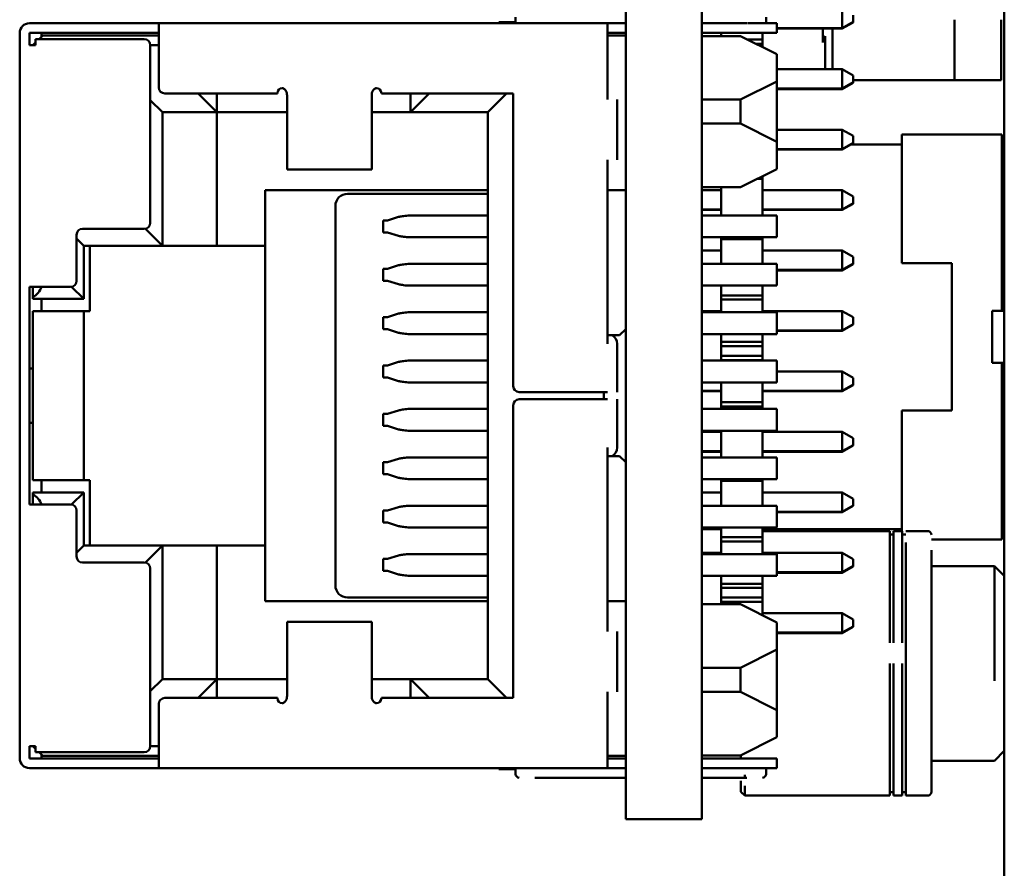
# Model space of a CAD drawing. Units: inches. Extents: x 2.2 to 96.8, y 1.1 to 75.4.
# Drawn here: x 34.5 to 35.3, y 16.2 to 16.8 of the extents above; entities that cross this region are included whole.
import ezdxf

# ---------------------------------------------------------------- set-up
doc = ezdxf.new("R2010")
doc.units = ezdxf.units.IN
doc.header["$LTSCALE"] = 4.5
doc.header["$MEASUREMENT"] = 0
doc.layers.add('Visible (ANSI)', color=7, linetype='Continuous', lineweight=50)

msp = doc.modelspace()

# ---------------------------------------------------------------- linework, layer by layer
at = {"layer": 'Visible (ANSI)'}
for p, q in [((35.26113, 22.02753), (35.26113, 15.80765)), ((35.03613, 16.25313), (35.03613, 17.67045)), ((34.97944, 16.72149), (34.97944, 17.2021)), ((34.89754, 16.84569), (34.89754, 16.85019)), ((35.08384, 16.84569), (35.08384, 16.85019)), ((35.14053, 16.85649), (35.14053, 16.84209)), ((35.14863, 16.84677), (35.14863, 16.85182)), ((34.63204, 16.84569), (34.53574, 16.84569)), ((34.63204, 16.84569), (34.63204, 16.83669)), ((34.63204, 16.84569), (34.96594, 16.84569)), ((34.88494, 16.84659), (34.89754, 16.84659)), ((34.88494, 16.84569), (34.88494, 16.84659)), ((34.97944, 16.84569), (34.96594, 16.84569)), ((34.96594, 16.84569), (34.96594, 16.83669)), ((35.06944, 16.84569), (35.03613, 16.84569)), ((35.07016, 16.84569), (35.09194, 16.84569)), ((35.09194, 16.84569), (35.09194, 16.83849)), ((35.14863, 16.84677), (35.14053, 16.84209)), ((35.14863, 16.84641), (35.14053, 16.84173)), ((35.14863, 16.84677), (35.14863, 16.84641)), ((35.22404, 16.8484), (35.22404, 16.80325)), ((35.22404, 16.8484), (35.22404, 16.80325)), ((35.25871, 16.8484), (35.25871, 16.80325)), ((34.52854, 16.83849), (34.52854, 16.82949)), ((34.53574, 16.82949), (34.53574, 16.83849)), ((34.53574, 16.83849), (34.63204, 16.83849)), ((34.54564, 16.83669), (34.54294, 16.83399)), ((34.54474, 16.83849), (34.54474, 16.83579)), ((34.54564, 16.83669), (34.63204, 16.83669)), ((34.63204, 16.79799), (34.63204, 16.83669)), ((34.96594, 16.83849), (34.97944, 16.83849)), ((34.96594, 16.78899), (34.96594, 16.83669)), ((34.97944, 16.83669), (34.96594, 16.83669)), ((35.03613, 16.83849), (35.06944, 16.83849)), ((35.06494, 16.83624), (35.03613, 16.83624)), ((35.05053, 16.83849), (35.05053, 16.83624)), ((35.09194, 16.82274), (35.06494, 16.83624)), ((35.06944, 16.83849), (35.09194, 16.83849)), ((35.08113, 16.83849), (35.08113, 16.83354)), ((35.14053, 16.84209), (35.09194, 16.84209)), ((35.14053, 16.84173), (35.09194, 16.84173)), ((35.12613, 16.83152), (35.12613, 16.84173)), ((35.12791, 16.81149), (35.12791, 16.83624)), ((35.1333, 16.84173), (35.1333, 16.81149)), ((35.1333, 16.84173), (35.1333, 16.81149)), ((35.14053, 16.84209), (35.14053, 16.84173)), ((34.52854, 16.64949), (34.52854, 16.82949)), ((34.54024, 16.82949), (34.53574, 16.82949)), ((34.54024, 16.83129), (34.53844, 16.82949)), ((34.54024, 16.83399), (34.54024, 16.82949)), ((34.54024, 16.83399), (34.62124, 16.83399)), ((34.62574, 16.69719), (34.62574, 16.82949)), ((34.62574, 16.82949), (34.63204, 16.82949)), ((35.07033, 16.83354), (35.08113, 16.83354)), ((35.07663, 16.83039), (35.08113, 16.83039)), ((35.08113, 16.83354), (35.08113, 16.83039)), ((35.08113, 16.83039), (35.08113, 16.82814)), ((35.09194, 16.80249), (35.09194, 16.82274)), ((35.14053, 16.81149), (35.09194, 16.81149)), ((35.14053, 16.81149), (35.14053, 16.79709)), ((35.14863, 16.80682), (35.14053, 16.81149)), ((35.14863, 16.80177), (35.14863, 16.80682)), ((35.06494, 16.78899), (35.09194, 16.80249)), ((35.09194, 16.75749), (35.09194, 16.80249)), ((35.14863, 16.80177), (35.14053, 16.79709)), ((35.14863, 16.80141), (35.14053, 16.79673)), ((35.14863, 16.80325), (35.22404, 16.80325)), ((35.14863, 16.80325), (35.22404, 16.80325)), ((35.14863, 16.80177), (35.14863, 16.80141)), ((35.22404, 16.80325), (35.25871, 16.80325)), ((35.22404, 16.80325), (35.25871, 16.80325)), ((34.63654, 16.79349), (34.72024, 16.79349)), ((34.67524, 16.77954), (34.66174, 16.79304)), ((34.67524, 16.77954), (34.67524, 16.79349)), ((34.72024, 16.79349), (34.72024, 16.79378)), ((34.72744, 16.79205), (34.72744, 16.78533)), ((34.79044, 16.79205), (34.79044, 16.78533)), ((34.79764, 16.79349), (34.79764, 16.79378)), ((34.79764, 16.79349), (34.89574, 16.79349)), ((34.81924, 16.77954), (34.81924, 16.79349)), ((34.81924, 16.77954), (34.83274, 16.79304)), ((34.87684, 16.77954), (34.89034, 16.79304)), ((34.89574, 16.57569), (34.89574, 16.79349)), ((35.14053, 16.79709), (35.09194, 16.79709)), ((35.14053, 16.79673), (35.09194, 16.79673)), ((35.14053, 16.79709), (35.14053, 16.79673)), ((34.63474, 16.77954), (34.62574, 16.78854)), ((34.72744, 16.7409), (34.72744, 16.78533)), ((34.79044, 16.7409), (34.79044, 16.78533)), ((34.97314, 16.74399), (34.97314, 16.78899)), ((35.03613, 16.78899), (35.06494, 16.78899)), ((35.06494, 16.78899), (35.06494, 16.77099)), ((34.63474, 16.77954), (34.67524, 16.77954)), ((34.63474, 16.68009), (34.63474, 16.77954)), ((34.67524, 16.77954), (34.72744, 16.77954)), ((34.67524, 16.68009), (34.67524, 16.77954)), ((34.79044, 16.77954), (34.81924, 16.77954)), ((34.81924, 16.77954), (34.87684, 16.77954)), ((34.87684, 16.77954), (34.87684, 16.35744)), ((35.03613, 16.77099), (35.06494, 16.77099)), ((35.06494, 16.77099), (35.09194, 16.75749)), ((35.14053, 16.76649), (35.09194, 16.76649)), ((35.14053, 16.76649), (35.14053, 16.75209)), ((35.14863, 16.76182), (35.14053, 16.76649)), ((35.14863, 16.75677), (35.14863, 16.76182)), ((35.18499, 16.76297), (35.25933, 16.76297)), ((35.18499, 16.66705), (35.18499, 16.76297)), ((35.25933, 16.76297), (35.18499, 16.76297)), ((35.25933, 16.76297), (35.25933, 16.63158)), ((35.09194, 16.75749), (35.09194, 16.73724)), ((35.14863, 16.75677), (35.14053, 16.75209)), ((35.14863, 16.75641), (35.14053, 16.75173)), ((35.18499, 16.75536), (35.14682, 16.75536)), ((35.14863, 16.75677), (35.14863, 16.75641)), ((35.14053, 16.75209), (35.09194, 16.75209)), ((35.14053, 16.75173), (35.09194, 16.75173)), ((35.14053, 16.75209), (35.14053, 16.75173)), ((34.72744, 16.7409), (34.72744, 16.73679)), ((34.79044, 16.7409), (34.79044, 16.73679)), ((34.96594, 16.60719), (34.96594, 16.74399)), ((34.72744, 16.73679), (34.79044, 16.73679)), ((35.09194, 16.73724), (35.06494, 16.72374)), ((35.07756, 16.73004), (35.08113, 16.73004)), ((35.08113, 16.73183), (35.08113, 16.73004)), ((35.08113, 16.73004), (35.08113, 16.70259)), ((34.71124, 16.72149), (34.87684, 16.72149)), ((34.71124, 16.68009), (34.71124, 16.72149)), ((34.77244, 16.71879), (34.87684, 16.71879)), ((34.97944, 16.72149), (34.96594, 16.72149)), ((34.97944, 16.61799), (34.97944, 16.72149)), ((35.06494, 16.72374), (35.03613, 16.72374)), ((35.03613, 16.72149), (35.05053, 16.72149)), ((35.05053, 16.72374), (35.05053, 16.72149)), ((35.05053, 16.70709), (35.05053, 16.72149)), ((35.14053, 16.72149), (35.08113, 16.72149)), ((35.14053, 16.72149), (35.14053, 16.70709)), ((35.14863, 16.71682), (35.14053, 16.72149)), ((35.14863, 16.71177), (35.14053, 16.70709)), ((35.14863, 16.71141), (35.14053, 16.70673)), ((35.14863, 16.71177), (35.14863, 16.71682)), ((35.14863, 16.71177), (35.14863, 16.71141)), ((34.76344, 16.42719), (34.76344, 16.70979)), ((35.03613, 16.70709), (35.05053, 16.70709)), ((35.03613, 16.70673), (35.05053, 16.70673)), ((35.05053, 16.70709), (35.05053, 16.70259)), ((35.14053, 16.70709), (35.08113, 16.70709)), ((35.14053, 16.70673), (35.08113, 16.70673)), ((35.14053, 16.70709), (35.14053, 16.70673)), ((34.79895, 16.69899), (34.79895, 16.68999)), ((34.80219, 16.69899), (34.79895, 16.69899)), ((34.81049, 16.70158), (34.80219, 16.69899)), ((34.87684, 16.70259), (34.81761, 16.70259)), ((34.82479, 16.70259), (34.82479, 16.70259)), ((35.09194, 16.70259), (35.03613, 16.70259)), ((35.09194, 16.68639), (35.09194, 16.70259)), ((34.57534, 16.69269), (34.62124, 16.69269)), ((34.63474, 16.68009), (34.62207, 16.69276)), ((34.79895, 16.68999), (34.80219, 16.68999)), ((34.80219, 16.68999), (34.81049, 16.6874)), ((34.57084, 16.65399), (34.57084, 16.68819)), ((34.57624, 16.68009), (34.57084, 16.68549)), ((34.81761, 16.68639), (34.87684, 16.68639)), ((34.82479, 16.68639), (34.82479, 16.68639)), ((35.03613, 16.68639), (35.09194, 16.68639)), ((35.05053, 16.68639), (35.05053, 16.68504)), ((35.05053, 16.68504), (35.08113, 16.68504)), ((35.05053, 16.68504), (35.05053, 16.67649)), ((35.08113, 16.68639), (35.08113, 16.68504)), ((35.08113, 16.68504), (35.08113, 16.66659)), ((34.57624, 16.68009), (34.63474, 16.68009)), ((34.57624, 16.64049), (34.57624, 16.68009)), ((34.58074, 16.63149), (34.58074, 16.68009)), ((34.63474, 16.68009), (34.67524, 16.68009)), ((34.67524, 16.68009), (34.71124, 16.68009)), ((34.71124, 16.45689), (34.71124, 16.68009)), ((35.03613, 16.67649), (35.05053, 16.67649)), ((35.05053, 16.66659), (35.05053, 16.67649)), ((35.14053, 16.67649), (35.08113, 16.67649)), ((35.14053, 16.67649), (35.14053, 16.66209)), ((35.14863, 16.67182), (35.14053, 16.67649)), ((34.87684, 16.66659), (34.81761, 16.66659)), ((34.82479, 16.66659), (34.82479, 16.66659)), ((35.03613, 16.66659), (35.09194, 16.66659)), ((35.09194, 16.65039), (35.09194, 16.66659)), ((35.14863, 16.66677), (35.14053, 16.66209)), ((35.14863, 16.66677), (35.14863, 16.67182)), ((35.14863, 16.66677), (35.14863, 16.66641)), ((35.22216, 16.66705), (35.18499, 16.66705)), ((35.22209, 16.55742), (35.22209, 16.66705)), ((35.22216, 16.55742), (35.22216, 16.66705)), ((34.79895, 16.66299), (34.79895, 16.65399)), ((34.80219, 16.66299), (34.79895, 16.66299)), ((34.81049, 16.66558), (34.80219, 16.66299)), ((35.14053, 16.66209), (35.09194, 16.66209)), ((35.14053, 16.66173), (35.09194, 16.66173)), ((35.14863, 16.66641), (35.14053, 16.66173)), ((35.14053, 16.66209), (35.14053, 16.66173)), ((34.79895, 16.65399), (34.80219, 16.65399)), ((34.80219, 16.65399), (34.81049, 16.6514)), ((34.52854, 16.64949), (34.52854, 16.48749)), ((34.53574, 16.48749), (34.53574, 16.64949)), ((34.53574, 16.64949), (34.56634, 16.64949)), ((34.53844, 16.64205), (34.53844, 16.64949)), ((34.57624, 16.64049), (34.56717, 16.64956)), ((34.81761, 16.65039), (34.87684, 16.65039)), ((34.82479, 16.65039), (34.82479, 16.65039)), ((35.03613, 16.65039), (35.09194, 16.65039)), ((35.05053, 16.65039), (35.05053, 16.64319)), ((35.08113, 16.65039), (35.08113, 16.64319)), ((34.53844, 16.64205), (34.53844, 16.64049)), ((34.53844, 16.64049), (34.57624, 16.64049)), ((34.54474, 16.63149), (34.54474, 16.64049)), ((35.05053, 16.64319), (35.08113, 16.64319)), ((35.05053, 16.64319), (35.05053, 16.64004)), ((35.05053, 16.64004), (35.08113, 16.64004)), ((35.05053, 16.64004), (35.05053, 16.63149)), ((35.08113, 16.64319), (35.08113, 16.64004)), ((35.08113, 16.64004), (35.08113, 16.63059)), ((34.53844, 16.63149), (34.57624, 16.63149)), ((34.53844, 16.63149), (34.53844, 16.50549)), ((34.57624, 16.63149), (34.58074, 16.63149)), ((34.57624, 16.50549), (34.57624, 16.63149)), ((34.87684, 16.63059), (34.81761, 16.63059)), ((34.82479, 16.63059), (34.82479, 16.63059)), ((35.03613, 16.63149), (35.05053, 16.63149)), ((35.03613, 16.63059), (35.09194, 16.63059)), ((35.05053, 16.63059), (35.05053, 16.63149)), ((35.14053, 16.63149), (35.08113, 16.63149)), ((35.09194, 16.61439), (35.09194, 16.63059)), ((35.14053, 16.63149), (35.14053, 16.61709)), ((35.14863, 16.62682), (35.14053, 16.63149)), ((35.25213, 16.63158), (35.26113, 16.63158)), ((35.25213, 16.59289), (35.25213, 16.63158)), ((34.79895, 16.62699), (34.79895, 16.61799)), ((34.80219, 16.62699), (34.79895, 16.62699)), ((34.81049, 16.62958), (34.80219, 16.62699)), ((35.14863, 16.62177), (35.14863, 16.62682)), ((34.79895, 16.61799), (34.80219, 16.61799)), ((34.80219, 16.61799), (34.81049, 16.6154)), ((34.97494, 16.61349), (34.97944, 16.61799)), ((34.97944, 16.51899), (34.97944, 16.61799)), ((35.14053, 16.61709), (35.09194, 16.61709)), ((35.14053, 16.61673), (35.09194, 16.61673)), ((35.14863, 16.62177), (35.14053, 16.61709)), ((35.14863, 16.62141), (35.14053, 16.61673)), ((35.14053, 16.61709), (35.14053, 16.61673)), ((35.14863, 16.62177), (35.14863, 16.62141)), ((34.81761, 16.61439), (34.87684, 16.61439)), ((34.82479, 16.61439), (34.82479, 16.61439)), ((34.96594, 16.61349), (34.97494, 16.61349)), ((35.03613, 16.61439), (35.09194, 16.61439)), ((35.05053, 16.61439), (35.05053, 16.60854)), ((35.05053, 16.60854), (35.08113, 16.60854)), ((35.05053, 16.60854), (35.05053, 16.60539)), ((35.08113, 16.61439), (35.08113, 16.60854)), ((35.08113, 16.60854), (35.08113, 16.60539)), ((34.97314, 16.57119), (34.97314, 16.60719)), ((35.05053, 16.60539), (35.08113, 16.60539)), ((35.05053, 16.60539), (35.05053, 16.59819)), ((35.08113, 16.60539), (35.08113, 16.59819)), ((34.81049, 16.59358), (34.80219, 16.59099)), ((34.87684, 16.59459), (34.81761, 16.59459)), ((34.82479, 16.59459), (34.82479, 16.59459)), ((35.03613, 16.59459), (35.09194, 16.59459)), ((35.05053, 16.59819), (35.08113, 16.59819)), ((35.05053, 16.59819), (35.05053, 16.59504)), ((35.05053, 16.59504), (35.08113, 16.59504)), ((35.05053, 16.59504), (35.05053, 16.59459)), ((35.08113, 16.59819), (35.08113, 16.59504)), ((35.08113, 16.59504), (35.08113, 16.59459)), ((35.09194, 16.57839), (35.09194, 16.59459)), ((34.53844, 16.58874), (34.53574, 16.58874)), ((34.79895, 16.59099), (34.79895, 16.58199)), ((34.80219, 16.59099), (34.79895, 16.59099)), ((35.14053, 16.58649), (35.09194, 16.58649)), ((35.14053, 16.58649), (35.14053, 16.57209)), ((35.14863, 16.58182), (35.14053, 16.58649)), ((35.26113, 16.59289), (35.25213, 16.59289)), ((35.25933, 16.59289), (35.25933, 16.4615)), ((34.79895, 16.58199), (34.80219, 16.58199)), ((34.80219, 16.58199), (34.81049, 16.5794)), ((35.14863, 16.57677), (35.14863, 16.58182)), ((34.81761, 16.57839), (34.87684, 16.57839)), ((34.82479, 16.57839), (34.82479, 16.57839)), ((35.03613, 16.57839), (35.09194, 16.57839)), ((35.03613, 16.57209), (35.05053, 16.57209)), ((35.03613, 16.57173), (35.05053, 16.57173)), ((35.05053, 16.57209), (35.05053, 16.57839)), ((35.05053, 16.57209), (35.05053, 16.56354)), ((35.08113, 16.57839), (35.08113, 16.56354)), ((35.14053, 16.57209), (35.08113, 16.57209)), ((35.14053, 16.57173), (35.08113, 16.57173)), ((35.14863, 16.57677), (35.14053, 16.57209)), ((35.14863, 16.57641), (35.14053, 16.57173)), ((35.14053, 16.57209), (35.14053, 16.57173)), ((35.14863, 16.57677), (35.14863, 16.57641)), ((34.90024, 16.57119), (34.96594, 16.57119)), ((34.90024, 16.56579), (34.96594, 16.56579)), ((34.96324, 16.56579), (34.96324, 16.57119)), ((34.97314, 16.52979), (34.97314, 16.56579)), ((34.81049, 16.55758), (34.80219, 16.55499)), ((34.87684, 16.55859), (34.81761, 16.55859)), ((34.82479, 16.55859), (34.82479, 16.55859)), ((34.89574, 16.34349), (34.89574, 16.56129)), ((35.09194, 16.55859), (35.03613, 16.55859)), ((35.05053, 16.56354), (35.08113, 16.56354)), ((35.05053, 16.56354), (35.05053, 16.56039)), ((35.05053, 16.56039), (35.08113, 16.56039)), ((35.05053, 16.56039), (35.05053, 16.55859)), ((35.08113, 16.56354), (35.08113, 16.56039)), ((35.08113, 16.56039), (35.08113, 16.55859)), ((35.09194, 16.54239), (35.09194, 16.55859)), ((35.18499, 16.55742), (35.22216, 16.55742)), ((35.18499, 16.46774), (35.18499, 16.55742)), ((35.22216, 16.55742), (35.18499, 16.55742)), ((34.79895, 16.55499), (34.79895, 16.54599)), ((34.80219, 16.55499), (34.79895, 16.55499)), ((34.53574, 16.54824), (34.53844, 16.54824)), ((34.79895, 16.54599), (34.80219, 16.54599)), ((34.80219, 16.54599), (34.81049, 16.5434)), ((34.81761, 16.54239), (34.87684, 16.54239)), ((34.82479, 16.54239), (34.82479, 16.54239)), ((35.03613, 16.54239), (35.09194, 16.54239)), ((35.05053, 16.54239), (35.05053, 16.54149)), ((35.08113, 16.54239), (35.08113, 16.52259)), ((35.03613, 16.54149), (35.05053, 16.54149)), ((35.05053, 16.52709), (35.05053, 16.54149)), ((35.14053, 16.54149), (35.08113, 16.54149)), ((35.14053, 16.54149), (35.14053, 16.52709)), ((35.14863, 16.53682), (35.14053, 16.54149)), ((35.14863, 16.53177), (35.14863, 16.53682)), ((34.96594, 16.39299), (34.96594, 16.52979)), ((35.14863, 16.53177), (35.14053, 16.52709)), ((35.14863, 16.53141), (35.14053, 16.52673)), ((35.14863, 16.53177), (35.14863, 16.53141)), ((34.81049, 16.52158), (34.80219, 16.51899)), ((34.87684, 16.52259), (34.81761, 16.52259)), ((34.82479, 16.52259), (34.82479, 16.52259)), ((34.97494, 16.52349), (34.96594, 16.52349)), ((34.97944, 16.51899), (34.97494, 16.52349)), ((35.03613, 16.52709), (35.05053, 16.52709)), ((35.03613, 16.52673), (35.05053, 16.52673)), ((35.09194, 16.52259), (35.03613, 16.52259)), ((35.05053, 16.52709), (35.05053, 16.52259)), ((35.14053, 16.52709), (35.08113, 16.52709)), ((35.14053, 16.52673), (35.08113, 16.52673)), ((35.09194, 16.50639), (35.09194, 16.52259)), ((35.14053, 16.52709), (35.14053, 16.52673)), ((34.79895, 16.51899), (34.79895, 16.50999)), ((34.80219, 16.51899), (34.79895, 16.51899)), ((34.97944, 16.41549), (34.97944, 16.51899)), ((34.53844, 16.50549), (34.57624, 16.50549)), ((34.54474, 16.49649), (34.54474, 16.50549)), ((34.57624, 16.50549), (34.58074, 16.50549)), ((34.58074, 16.50549), (34.58074, 16.45689)), ((34.79895, 16.50999), (34.80219, 16.50999)), ((34.80219, 16.50999), (34.81049, 16.5074)), ((34.81761, 16.50639), (34.87684, 16.50639)), ((34.82479, 16.50639), (34.82479, 16.50639)), ((35.03613, 16.50639), (35.09194, 16.50639)), ((35.05053, 16.50639), (35.05053, 16.50504)), ((35.08113, 16.50639), (35.08113, 16.50504)), ((35.05053, 16.50504), (35.08113, 16.50504)), ((35.05053, 16.50504), (35.05053, 16.49649)), ((35.08113, 16.50504), (35.08113, 16.48659)), ((34.57624, 16.49649), (34.53844, 16.49649)), ((34.53844, 16.49493), (34.53844, 16.49649)), ((34.53844, 16.49493), (34.53844, 16.48749)), ((34.57624, 16.49649), (34.56717, 16.48741)), ((34.57624, 16.45689), (34.57624, 16.49649)), ((35.03613, 16.49649), (35.05053, 16.49649)), ((35.05053, 16.48659), (35.05053, 16.49649)), ((35.14053, 16.49649), (35.08113, 16.49649)), ((35.14053, 16.49649), (35.14053, 16.48209)), ((35.14863, 16.49182), (35.14053, 16.49649)), ((35.14863, 16.48677), (35.14863, 16.49182)), ((34.52854, 16.30749), (34.52854, 16.48749)), ((34.56634, 16.48749), (34.53574, 16.48749)), ((34.81049, 16.48558), (34.80219, 16.48299)), ((34.87684, 16.48659), (34.81761, 16.48659)), ((34.82479, 16.48659), (34.82479, 16.48659)), ((35.09194, 16.48659), (35.03613, 16.48659)), ((35.09194, 16.47039), (35.09194, 16.48659)), ((35.14863, 16.48677), (35.14053, 16.48209)), ((35.14863, 16.48641), (35.14053, 16.48173)), ((35.14863, 16.48677), (35.14863, 16.48641)), ((34.57084, 16.44879), (34.57084, 16.48299)), ((34.79895, 16.48299), (34.79895, 16.47399)), ((34.80219, 16.48299), (34.79895, 16.48299)), ((35.14053, 16.48209), (35.09194, 16.48209)), ((35.14053, 16.48173), (35.09194, 16.48173)), ((35.14053, 16.48209), (35.14053, 16.48173)), ((34.79895, 16.47399), (34.80219, 16.47399)), ((34.80219, 16.47399), (34.81049, 16.4714)), ((34.81761, 16.47039), (34.87684, 16.47039)), ((34.82479, 16.47039), (34.82479, 16.47039)), ((35.03613, 16.47039), (35.09194, 16.47039)), ((35.05053, 16.46911), (35.03613, 16.46911)), ((35.05053, 16.47039), (35.05053, 16.46319)), ((35.08113, 16.47039), (35.08113, 16.46319)), ((35.18499, 16.46911), (35.08113, 16.46911)), ((35.05053, 16.46319), (35.08113, 16.46319)), ((35.05053, 16.46319), (35.05053, 16.46004)), ((35.08113, 16.46774), (35.17602, 16.46774)), ((35.08113, 16.46319), (35.08113, 16.46004)), ((35.17602, 16.38454), (35.17602, 16.46774)), ((35.17602, 16.46503), (35.17873, 16.46503)), ((35.17873, 16.38454), (35.17873, 16.46774)), ((35.17873, 16.46774), (35.18524, 16.46774)), ((35.18524, 16.38454), (35.18524, 16.46774)), ((35.18524, 16.46503), (35.18795, 16.46503)), ((35.18795, 16.46774), (35.20397, 16.46774)), ((35.25933, 16.4615), (35.20692, 16.4615)), ((34.57624, 16.45689), (34.57084, 16.45149)), ((34.57624, 16.45689), (34.63474, 16.45689)), ((34.63474, 16.45689), (34.62207, 16.44421)), ((34.63474, 16.35744), (34.63474, 16.45689)), ((34.63474, 16.45689), (34.67524, 16.45689)), ((34.71124, 16.45689), (34.67524, 16.45689)), ((34.67524, 16.35744), (34.67524, 16.45689)), ((34.71124, 16.41549), (34.71124, 16.45689)), ((35.05053, 16.46004), (35.08113, 16.46004)), ((35.05053, 16.46004), (35.05053, 16.45149)), ((35.08113, 16.46004), (35.08113, 16.45059)), ((35.18795, 16.32886), (35.18795, 16.45909)), ((34.79895, 16.44699), (34.79895, 16.43799)), ((34.80219, 16.44699), (34.79895, 16.44699)), ((34.80219, 16.44699), (34.81049, 16.44958)), ((34.81761, 16.45059), (34.87684, 16.45059)), ((34.82479, 16.45059), (34.82479, 16.45059)), ((35.03613, 16.45149), (35.05053, 16.45149)), ((35.03613, 16.45059), (35.09194, 16.45059)), ((35.05053, 16.45059), (35.05053, 16.45149)), ((35.14053, 16.45149), (35.08113, 16.45149)), ((35.09194, 16.43439), (35.09194, 16.45059)), ((35.14053, 16.45149), (35.14053, 16.43709)), ((35.14863, 16.44682), (35.14053, 16.45149)), ((35.14863, 16.44177), (35.14863, 16.44682)), ((35.20692, 16.32415), (35.20692, 16.45348)), ((34.62124, 16.44429), (34.57534, 16.44429)), ((34.62574, 16.30749), (34.62574, 16.43979)), ((35.14863, 16.44177), (35.14053, 16.43709)), ((35.14863, 16.44141), (35.14053, 16.43673)), ((35.14863, 16.44177), (35.14863, 16.44141)), ((35.20692, 16.44169), (35.25389, 16.44169)), ((35.26113, 16.43445), (35.25389, 16.44169)), ((35.25389, 16.35628), (35.25389, 16.44053)), ((34.79895, 16.43799), (34.80219, 16.43799)), ((34.80219, 16.43799), (34.81049, 16.4354)), ((34.81761, 16.43439), (34.87684, 16.43439)), ((34.82479, 16.43439), (34.82479, 16.43439)), ((35.03613, 16.43439), (35.09194, 16.43439)), ((35.05053, 16.43439), (35.05053, 16.42854)), ((35.08113, 16.43439), (35.08113, 16.42854)), ((35.14053, 16.43709), (35.09194, 16.43709)), ((35.14053, 16.43673), (35.09194, 16.43673)), ((35.14053, 16.43709), (35.14053, 16.43673)), ((35.05053, 16.42854), (35.08113, 16.42854)), ((35.05053, 16.42854), (35.05053, 16.42539)), ((35.05053, 16.42539), (35.08113, 16.42539)), ((35.05053, 16.42539), (35.05053, 16.41819)), ((35.08113, 16.42854), (35.08113, 16.42539)), ((35.08113, 16.42539), (35.08113, 16.41819)), ((34.77244, 16.41819), (34.87684, 16.41819)), ((35.08113, 16.41819), (35.05053, 16.41819)), ((35.05053, 16.41504), (35.05053, 16.41819)), ((35.08113, 16.41819), (35.08113, 16.41504)), ((34.71124, 16.41549), (34.87684, 16.41549)), ((34.96594, 16.41549), (34.97944, 16.41549)), ((34.97944, 16.25313), (34.97944, 16.41549)), ((35.06494, 16.41324), (35.03613, 16.41324)), ((35.05053, 16.41504), (35.08113, 16.41504)), ((35.05053, 16.41324), (35.05053, 16.41504)), ((35.09194, 16.39974), (35.06494, 16.41324)), ((35.08113, 16.41504), (35.08113, 16.40514)), ((35.14053, 16.40649), (35.08113, 16.40649)), ((35.14053, 16.40649), (35.14053, 16.39209)), ((35.14863, 16.40182), (35.14053, 16.40649)), ((34.72744, 16.40019), (34.72744, 16.39607)), ((34.79044, 16.40019), (34.72744, 16.40019)), ((34.72744, 16.35164), (34.72744, 16.39607)), ((34.79044, 16.40019), (34.79044, 16.39607)), ((34.79044, 16.35164), (34.79044, 16.39607)), ((35.09194, 16.37949), (35.09194, 16.39974)), ((35.14863, 16.39677), (35.14053, 16.39209)), ((35.14863, 16.39641), (35.14053, 16.39173)), ((35.14863, 16.39677), (35.14863, 16.40182)), ((35.14863, 16.39677), (35.14863, 16.39641)), ((34.97314, 16.34799), (34.97314, 16.39299)), ((35.14053, 16.39209), (35.09194, 16.39209)), ((35.14053, 16.39173), (35.09194, 16.39173)), ((35.14053, 16.39209), (35.14053, 16.39173)), ((35.06494, 16.36599), (35.09194, 16.37949)), ((35.09194, 16.33449), (35.09194, 16.37949)), ((35.17602, 16.36923), (35.17602, 16.27073)), ((35.17873, 16.36923), (35.17873, 16.27073)), ((35.18524, 16.36923), (35.18524, 16.27073)), ((35.18795, 16.36923), (35.18795, 16.27073)), ((35.20692, 16.36923), (35.20692, 16.27369)), ((35.03613, 16.36599), (35.06494, 16.36599)), ((35.06494, 16.36599), (35.06494, 16.34799)), ((34.63474, 16.35744), (34.62574, 16.34844)), ((34.63474, 16.35744), (34.67524, 16.35744)), ((34.67524, 16.35744), (34.66174, 16.34394)), ((34.67524, 16.34349), (34.67524, 16.35744)), ((34.67524, 16.35744), (34.72744, 16.35744)), ((34.72744, 16.35164), (34.72744, 16.34492)), ((34.79044, 16.35744), (34.81924, 16.35744)), ((34.79044, 16.35164), (34.79044, 16.34492)), ((34.81924, 16.35744), (34.83274, 16.34394)), ((34.81924, 16.34349), (34.81924, 16.35744)), ((34.81924, 16.35744), (34.87684, 16.35744)), ((34.89034, 16.34394), (34.87684, 16.35744)), ((34.96594, 16.30029), (34.96594, 16.34799)), ((35.03613, 16.34799), (35.06494, 16.34799)), ((35.06494, 16.34799), (35.09194, 16.33449)), ((34.63204, 16.30029), (34.63204, 16.33899)), ((34.63654, 16.34349), (34.72024, 16.34349)), ((34.72024, 16.34319), (34.72024, 16.34349)), ((34.79764, 16.34319), (34.79764, 16.34349)), ((34.79764, 16.34349), (34.89574, 16.34349)), ((35.09194, 16.33449), (35.09194, 16.31424)), ((35.09194, 16.31424), (35.06494, 16.30074)), ((34.52854, 16.30749), (34.52854, 16.29849)), ((34.53574, 16.29849), (34.53574, 16.30749)), ((34.53574, 16.30749), (34.54024, 16.30749)), ((34.53844, 16.30749), (34.54024, 16.30569)), ((34.54024, 16.30299), (34.54024, 16.30749)), ((34.54024, 16.30299), (34.62124, 16.30299)), ((34.54294, 16.30299), (34.54564, 16.30029)), ((34.54474, 16.30119), (34.54474, 16.29849)), ((34.54564, 16.30029), (34.63204, 16.30029)), ((34.62574, 16.30749), (34.63204, 16.30749)), ((34.63204, 16.30029), (34.63204, 16.29129)), ((34.96594, 16.30029), (34.96594, 16.29129)), ((34.96594, 16.30029), (34.97944, 16.30029)), ((35.06494, 16.30074), (35.03613, 16.30074)), ((35.06519, 16.30086), (35.06519, 16.29849)), ((35.26113, 16.30402), (35.25389, 16.29677)), ((34.53574, 16.29849), (34.63204, 16.29849)), ((34.96594, 16.29849), (34.97944, 16.29849)), ((35.03613, 16.29849), (35.06944, 16.29849)), ((35.06944, 16.29849), (35.09194, 16.29849)), ((35.09194, 16.29849), (35.09194, 16.29129)), ((35.20692, 16.29677), (35.25389, 16.29677)), ((34.53574, 16.29129), (34.63204, 16.29129)), ((34.63204, 16.29129), (34.96594, 16.29129)), ((34.88494, 16.29039), (34.88494, 16.29129)), ((34.88494, 16.29039), (34.89754, 16.29039)), ((34.89754, 16.28679), (34.89754, 16.29129)), ((34.96594, 16.29129), (34.97944, 16.29129)), ((35.03613, 16.29129), (35.06944, 16.29129)), ((35.06814, 16.28634), (35.06814, 16.28356)), ((35.06944, 16.29129), (35.09194, 16.29129)), ((35.08384, 16.28679), (35.08384, 16.29129)), ((34.91194, 16.28409), (34.97944, 16.28409)), ((35.03613, 16.28409), (35.06944, 16.28409)), ((35.06519, 16.28177), (35.06519, 16.27369)), ((35.06519, 16.27369), (35.06814, 16.27073)), ((35.06814, 16.27794), (35.06814, 16.27073)), ((35.17602, 16.27344), (35.17873, 16.27344)), ((35.18524, 16.27344), (35.18795, 16.27344)), ((35.06814, 16.27073), (35.17602, 16.27073)), ((35.17873, 16.27073), (35.18524, 16.27073)), ((35.18795, 16.27073), (35.20397, 16.27073)), ((34.97944, 16.25313), (35.03613, 16.25313))]:
    msp.add_line(p, q, dxfattribs=at)
for centre, radius, start, end in [((34.53574, 16.83849), 0.0072, 90, 180), ((35.1333, 16.83152), 0.00717, 138.83135, 180), ((34.62124, 16.82949), 0.0045, 0, 90), ((34.63654, 16.79799), 0.0045, 180, 270), ((34.72384, 16.79378), 0.0036, 90, 180), ((34.79404, 16.79378), 0.0036, 0, 90), ((34.77244, 16.70979), 0.009, 90, 180), ((34.62124, 16.69719), 0.0045, 270, 0), ((34.57534, 16.68819), 0.0045, 90, 180), ((34.56634, 16.65399), 0.0045, 270, 0), ((34.96594, 16.60719), 0.0072, 0, 61.04498), ((34.90024, 16.57569), 0.0045, 180, 270), ((34.90024, 16.56129), 0.0045, 90, 180), ((34.96594, 16.52979), 0.0072, 298.95503, 0), ((34.56634, 16.48299), 0.0045, 0, 90), ((35.20397, 16.46478), 0.00296, 0, 90), ((34.57534, 16.44879), 0.0045, 180, 270), ((34.62124, 16.43979), 0.0045, 0, 90), ((34.77244, 16.42719), 0.009, 180, 270), ((34.63654, 16.33899), 0.0045, 90, 180), ((34.72384, 16.34319), 0.0036, 180, 270), ((34.79404, 16.34319), 0.0036, 270, 0), ((34.62124, 16.30749), 0.0045, 270, 0), ((34.53574, 16.29849), 0.0072, 180, 270), ((34.90024, 16.28679), 0.0027, 180, 270.00018), ((35.08114, 16.28679), 0.0027, 269.99983, 0), ((35.20397, 16.27369), 0.00296, 270, 0)]:
    msp.add_arc(centre, radius, start, end, dxfattribs=at)
for centre, major_axis, ratio, start_param, end_param in [((34.53214, 16.65399), (-0.0135, 0), 0.999989, 2.056321, 2.801753), ((34.53214, 16.48299), (0.0135, 0), 0.999993, 0.339839, 1.085274)]:
    msp.add_ellipse(centre, major_axis=major_axis, ratio=ratio, start_param=start_param, end_param=end_param, dxfattribs=at)
for points, knots in [([(34.72744, 16.79205), (34.72744, 16.79262), (34.72737, 16.79321), (34.72708, 16.79441), (34.72687, 16.79494), (34.72631, 16.79596), (34.72594, 16.7964), (34.72532, 16.79691), (34.72504, 16.79709), (34.72445, 16.79732), (34.72415, 16.79738), (34.72384, 16.79738)], [0.000001, 0.000001, 0.000001, 0.000001, 0.00521211, 0.00521211, 0.01080668, 0.01080668, 0.01834506, 0.01834506, 0.02358034, 0.02358034, 0.02847449, 0.02847449, 0.02847449, 0.02847449]), ([(34.79404, 16.79738), (34.79373, 16.79738), (34.79343, 16.79732), (34.79284, 16.79709), (34.79256, 16.79691), (34.79194, 16.7964), (34.79157, 16.79596), (34.79102, 16.79494), (34.7908, 16.79441), (34.79051, 16.79321), (34.79044, 16.79262), (34.79044, 16.79205)], [0.000001, 0.000001, 0.000001, 0.000001, 0.00260526, 0.00260526, 0.00539111, 0.00539111, 0.00940247, 0.00940247, 0.01237867, 0.01237867, 0.01515069, 0.01515069, 0.01515069, 0.01515069]), ([(34.81761, 16.70259), (34.8159, 16.70242), (34.81444, 16.70225), (34.81205, 16.70191), (34.81113, 16.70174), (34.81049, 16.70158)], [0.00000175, 0.00000175, 0.00000175, 0.00000175, 0.02400449, 0.02400449, 0.0480074, 0.0480074, 0.0480074, 0.0480074]), ([(34.81761, 16.68639), (34.8159, 16.68655), (34.81444, 16.68672), (34.81205, 16.68706), (34.81113, 16.68723), (34.81049, 16.6874)], [0.00000175, 0.00000175, 0.00000175, 0.00000175, 0.02400449, 0.02400449, 0.0480074, 0.0480074, 0.0480074, 0.0480074]), ([(34.81761, 16.66659), (34.8159, 16.66642), (34.81444, 16.66625), (34.81205, 16.66591), (34.81113, 16.66574), (34.81049, 16.66558)], [0.00000184, 0.00000184, 0.00000184, 0.00000184, 0.02400457, 0.02400457, 0.04800747, 0.04800747, 0.04800747, 0.04800747]), ([(34.81761, 16.65039), (34.8159, 16.65055), (34.81444, 16.65072), (34.81205, 16.65106), (34.81113, 16.65123), (34.81049, 16.6514)], [0.00000184, 0.00000184, 0.00000184, 0.00000184, 0.02400457, 0.02400457, 0.04800748, 0.04800748, 0.04800748, 0.04800748]), ([(34.81761, 16.63059), (34.8159, 16.63042), (34.81444, 16.63025), (34.81205, 16.62991), (34.81113, 16.62974), (34.81049, 16.62958)], [0.00000175, 0.00000175, 0.00000175, 0.00000175, 0.02400449, 0.02400449, 0.0480074, 0.0480074, 0.0480074, 0.0480074]), ([(34.81761, 16.61439), (34.8159, 16.61455), (34.81444, 16.61472), (34.81205, 16.61506), (34.81113, 16.61523), (34.81049, 16.6154)], [0.00000175, 0.00000175, 0.00000175, 0.00000175, 0.02400449, 0.02400449, 0.0480074, 0.0480074, 0.0480074, 0.0480074]), ([(34.81761, 16.59459), (34.8159, 16.59442), (34.81444, 16.59425), (34.81205, 16.59391), (34.81113, 16.59374), (34.81049, 16.59358)], [0.00000184, 0.00000184, 0.00000184, 0.00000184, 0.02400457, 0.02400457, 0.04800747, 0.04800747, 0.04800747, 0.04800747]), ([(34.81761, 16.57839), (34.8159, 16.57855), (34.81444, 16.57872), (34.81205, 16.57906), (34.81113, 16.57923), (34.81049, 16.5794)], [0.00000184, 0.00000184, 0.00000184, 0.00000184, 0.02400457, 0.02400457, 0.04800748, 0.04800748, 0.04800748, 0.04800748]), ([(34.81761, 16.55859), (34.8159, 16.55842), (34.81444, 16.55825), (34.81205, 16.55791), (34.81113, 16.55774), (34.81049, 16.55758)], [0.00000175, 0.00000175, 0.00000175, 0.00000175, 0.02400449, 0.02400449, 0.0480074, 0.0480074, 0.0480074, 0.0480074]), ([(34.81761, 16.54239), (34.8159, 16.54255), (34.81444, 16.54272), (34.81205, 16.54306), (34.81113, 16.54323), (34.81049, 16.5434)], [0.00000175, 0.00000175, 0.00000175, 0.00000175, 0.02400449, 0.02400449, 0.0480074, 0.0480074, 0.0480074, 0.0480074]), ([(34.81761, 16.52259), (34.8159, 16.52242), (34.81444, 16.52225), (34.81205, 16.52191), (34.81113, 16.52174), (34.81049, 16.52158)], [0.00000184, 0.00000184, 0.00000184, 0.00000184, 0.02400457, 0.02400457, 0.04800747, 0.04800747, 0.04800747, 0.04800747]), ([(34.81761, 16.50639), (34.8159, 16.50655), (34.81444, 16.50672), (34.81205, 16.50706), (34.81113, 16.50723), (34.81049, 16.5074)], [0.00000184, 0.00000184, 0.00000184, 0.00000184, 0.02400457, 0.02400457, 0.04800748, 0.04800748, 0.04800748, 0.04800748]), ([(34.81761, 16.48659), (34.8159, 16.48642), (34.81444, 16.48625), (34.81205, 16.48591), (34.81113, 16.48574), (34.81049, 16.48558)], [0.00000175, 0.00000175, 0.00000175, 0.00000175, 0.02400449, 0.02400449, 0.0480074, 0.0480074, 0.0480074, 0.0480074]), ([(34.81761, 16.47039), (34.8159, 16.47055), (34.81444, 16.47072), (34.81205, 16.47106), (34.81113, 16.47123), (34.81049, 16.4714)], [0.00000175, 0.00000175, 0.00000175, 0.00000175, 0.02400449, 0.02400449, 0.0480074, 0.0480074, 0.0480074, 0.0480074]), ([(34.81761, 16.45059), (34.8159, 16.45042), (34.81444, 16.45025), (34.81205, 16.44991), (34.81113, 16.44974), (34.81049, 16.44958)], [0.00000184, 0.00000184, 0.00000184, 0.00000184, 0.02400457, 0.02400457, 0.04800747, 0.04800747, 0.04800747, 0.04800747]), ([(34.81049, 16.4354), (34.81113, 16.43523), (34.81205, 16.43506), (34.81444, 16.43472), (34.8159, 16.43455), (34.81761, 16.43439)], [-0.04800746, -0.04800746, -0.04800746, -0.04800746, -0.02400455, -0.02400455, -0.00000182, -0.00000182, -0.00000182, -0.00000182]), ([(34.72744, 16.34492), (34.72744, 16.34435), (34.72737, 16.34376), (34.72708, 16.34256), (34.72687, 16.34203), (34.72631, 16.34101), (34.72594, 16.34057), (34.72532, 16.34006), (34.72504, 16.33988), (34.72445, 16.33965), (34.72415, 16.33959), (34.72384, 16.33959)], [0.000001, 0.000001, 0.000001, 0.000001, 0.00521211, 0.00521211, 0.01080668, 0.01080668, 0.01834506, 0.01834506, 0.02358034, 0.02358034, 0.02847449, 0.02847449, 0.02847449, 0.02847449]), ([(34.79404, 16.33959), (34.79373, 16.33959), (34.79343, 16.33965), (34.79284, 16.33988), (34.79256, 16.34006), (34.79194, 16.34057), (34.79157, 16.34101), (34.79102, 16.34203), (34.7908, 16.34256), (34.79051, 16.34376), (34.79044, 16.34435), (34.79044, 16.34492)], [0.000001, 0.000001, 0.000001, 0.000001, 0.00260526, 0.00260526, 0.00539111, 0.00539111, 0.00940247, 0.00940247, 0.01237867, 0.01237867, 0.01515069, 0.01515069, 0.01515069, 0.01515069])]:
    msp.add_open_spline(points, degree=3, knots=knots, dxfattribs=at)

doc.saveas('drawing.dxf')
